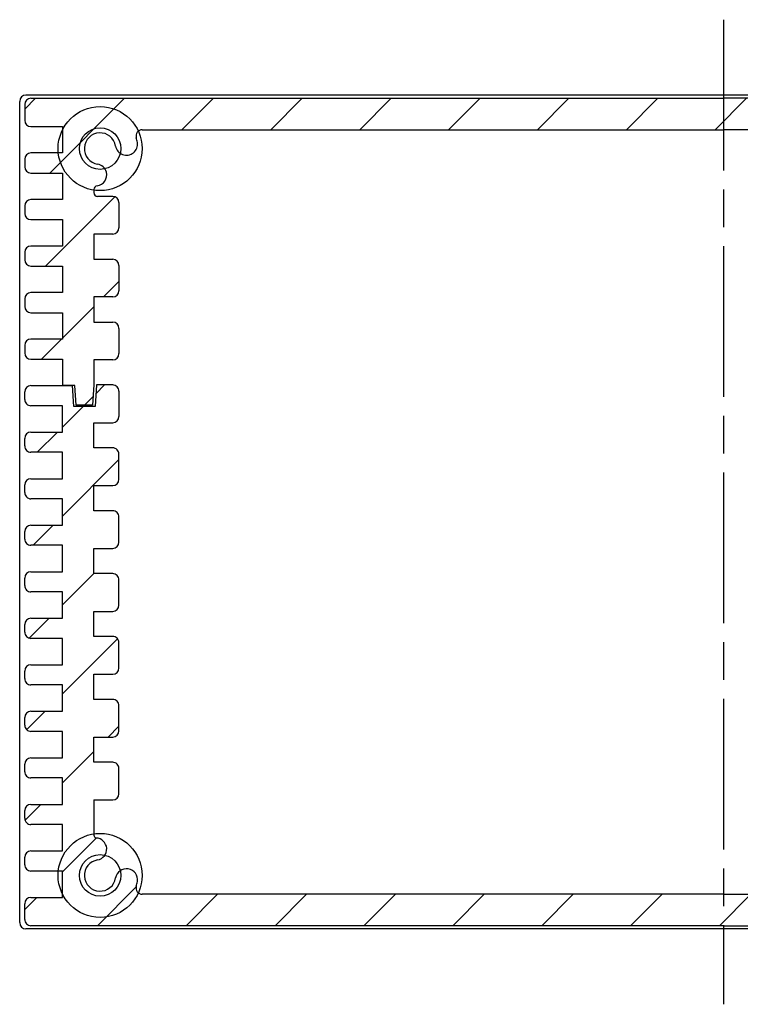
# Model space of a CAD drawing. Units: millimetres. Extents: x 0 to 2438, y 0 to 560.
# Drawn here: x 1130 to 1187, y 92 to 170 of the extents above; entities that cross this region are included whole.
import ezdxf

# ---------------------------------------------------------------- set-up
doc = ezdxf.new("R2010")
doc.units = ezdxf.units.MM
doc.linetypes.add('AM_ISO08W050', pattern=[18, 12, -1.5, 3, -1.5])
for name, color, linetype, lineweight in [('AM_7', 4, 'AM_ISO08W050', 25), ('AM_8', 1, 'Continuous', 25), ('上ｶﾊﾞｰ', 7, 'Continuous', 25), ('下ｶﾊﾞｰ', 2, 'Continuous', 25), ('ﾊﾟﾈﾙ', 5, 'Continuous', 25)]:
    doc.layers.add(name, color=color, linetype=linetype, lineweight=lineweight)
pattern_1 = [(45, (16.36154277919468, 74.94123455754641), (-3.535533905932737, 3.535533905932737), [])]

msp = doc.modelspace()

# ---------------------------------------------------------------- hatches: boundary and pattern name
at = {"layer": 'AM_8'}
h = msp.add_hatch(dxfattribs=at)
h.set_pattern_fill('_U', color=256, scale=5, angle=45, style=0, pattern_type=0)
h.set_pattern_definition(pattern_1)
edge = h.paths.add_edge_path()
edge.add_line((1132.983737648349, 159.7756202710834), (1130.483737648349, 159.7756202710834))
edge.add_arc((1130.483737648349, 159.2756202710834), 0.5, 90, 180)
edge.add_line((1129.983737648349, 159.2756202710834), (1129.983737648349, 158.6756202710834))
edge.add_arc((1130.483737648349, 158.6756202710834), 0.5, 180, 270)
edge.add_line((1130.483737648349, 158.1756202710834), (1132.983737648349, 158.1756202710834))
edge.add_line((1132.983737648349, 158.1756202710834), (1132.983737648349, 156.0756202710834))
edge.add_line((1132.983737648349, 156.0756202710834), (1130.483737648349, 156.0756202710834))
edge.add_arc((1130.483737648349, 155.5756202710834), 0.5, 90, 180)
edge.add_line((1129.983737648349, 155.5756202710834), (1129.983737648349, 154.9756202710833))
edge.add_arc((1130.483737648349, 154.9756202710833), 0.5, 180, 270)
edge.add_line((1130.483737648349, 154.4756202710833), (1132.983737648349, 154.4756202710833))
edge.add_line((1132.983737648349, 154.4756202710833), (1132.983737648349, 152.3756202710834))
edge.add_line((1132.983737648349, 152.3756202710834), (1130.48373764835, 152.3756202710834))
edge.add_arc((1130.483737648349, 151.8756202710834), 0.5, 89.99999999994789, 180)
edge.add_line((1129.983737648349, 151.8756202710834), (1129.983737648349, 151.2756202710834))
edge.add_arc((1130.483737648349, 151.2756202710832), 0.4999999999997727, 179.9999999999739, 269.9999999999739)
edge.add_line((1130.483737648349, 150.7756202710834), (1132.983737648349, 150.7756202710834))
edge.add_line((1132.983737648349, 150.7756202710834), (1132.983737648349, 148.6756202710834))
edge.add_line((1132.983737648349, 148.6756202710834), (1130.48373764835, 148.6756202710835))
edge.add_arc((1130.48373764835, 148.1756202710835), 0.5, 90, 180)
edge.add_line((1129.983737648349, 148.1756202710835), (1129.983737648349, 147.5756202710835))
edge.add_arc((1130.48373764835, 147.5756202710835), 0.5, 180, 270)
edge.add_line((1130.48373764835, 147.0756202710835), (1132.983737648349, 147.0756202710834))
edge.add_line((1132.983737648349, 147.0756202710834), (1132.983737648349, 144.9756202710835))
edge.add_line((1132.983737648349, 144.9756202710835), (1130.48373764835, 144.9756202710835))
edge.add_arc((1130.48373764835, 144.4756202710834), 0.5, 90, 180)
edge.add_line((1129.983737648349, 144.4756202710834), (1129.983737648349, 143.8756202710834))
edge.add_arc((1130.48373764835, 143.8756202710834), 0.5, 180, 270)
edge.add_line((1130.48373764835, 143.3756202710834), (1132.983737648349, 143.3756202710834))
edge.add_line((1132.983737648349, 143.3756202710834), (1132.983737648349, 141.2756202710834))
edge.add_line((1132.983737648349, 141.2756202710834), (1133.98373764835, 141.2756202710834))
edge.add_line((1133.98373764835, 141.2756202710834), (1134.083737648349, 139.7256202710835))
edge.add_line((1134.083737648349, 139.7256202710835), (1135.383737648349, 139.7256202710835))
edge.add_line((1135.383737648349, 139.7256202710835), (1135.483737648349, 141.3256202710833))
edge.add_line((1135.483737648349, 141.3256202710833), (1135.483737648349, 143.3256202710833))
edge.add_line((1135.483737648349, 143.3256202710833), (1136.98373764835, 143.3256202710833))
edge.add_arc((1136.98373764835, 143.8256202710834), 0.5, 270, 360)
edge.add_line((1137.483737648349, 143.8256202710834), (1137.483737648349, 145.8256202710834))
edge.add_arc((1136.98373764835, 145.8256202710834), 0.5, 0, 90)
edge.add_line((1136.98373764835, 146.3256202710834), (1135.483737648349, 146.3256202710834))
edge.add_line((1135.483737648349, 146.3256202710834), (1135.483737648349, 148.3256202710833))
edge.add_line((1135.483737648349, 148.3256202710833), (1136.98373764835, 148.3256202710833))
edge.add_arc((1136.98373764835, 148.8256202710834), 0.5, 270, 360)
edge.add_line((1137.483737648349, 148.8256202710834), (1137.483737648349, 150.8256202710834))
edge.add_arc((1136.98373764835, 150.8256202710834), 0.5, 0, 90)
edge.add_line((1136.98373764835, 151.3256202710834), (1135.483737648349, 151.3256202710834))
edge.add_line((1135.483737648349, 151.3256202710834), (1135.483737648349, 153.3256202710834))
edge.add_line((1135.483737648349, 153.3256202710834), (1136.983737648349, 153.3256202710834))
edge.add_arc((1136.983737648349, 153.8256202710833), 0.5, 270, 360)
edge.add_line((1137.483737648349, 153.8256202710833), (1137.483737648349, 155.8256202710833))
edge.add_arc((1136.983737648349, 155.8256202710833), 0.5, 0, 90)
edge.add_line((1136.983737648349, 156.3256202710834), (1135.783737648349, 156.3256202710834))
edge.add_arc((1135.783737648349, 156.6256202710834), 0.3000000000000114, 179.9999999999892, 270, ccw=False)
edge.add_line((1135.483737648349, 156.6256202710834), (1135.483737648349, 156.8645276938956))
edge.add_arc((1135.783737648349, 156.8645276938955), 0.3000000000001819, 97.34339327853718, 179.9999999999783, ccw=False)
edge.add_arc((1135.632915017467, 158.0348492454421), 0.8800000000001587, 277.3433932785716, 374.6423443367133)
edge.add_arc((1135.635758486818, 158.0242372733557), 0.8799999999997565, 15.35765566269053, 80.59741352745687)
edge.add_arc((1135.983737648349, 160.1256202710835), 1.249999999999903, 9.402586472544499, 260.5974135274621, ccw=False)
edge.add_arc((1138.080557570458, 160.4705391894982), 0.8750012308359725, 189.2537054833789, 369.2537054893899)
edge.add_arc((1135.983737648349, 160.1256202710828), 2.999999999999916, 9.315739172942413, 16.60154959903664)
edge.add_arc((1139.337839614599, 161.1256202710834), 0.5000000000001285, 90, 196.6015495989848, ccw=False)
edge.add_line((1139.337839614599, 161.6256202710834), (1231.8296356821, 161.6256202710834))
edge.add_arc((1231.829635682099, 161.1256202710834), 0.5, -16.601549599015982, 89.99999999997402, ccw=False)
edge.add_arc((1235.18373764835, 160.1256202710847), 2.999999999999963, 163.3984504010061, 170.6842608288496)
edge.add_arc((1233.08691772624, 160.4705391894982), 0.8750012308361922, 170.7462945166253, 350.7462945207101)
edge.add_arc((1235.183737648349, 160.1256202710834), 1.249999999999985, -80.59741352745198, 170.5974135245887, ccw=False)
edge.add_arc((1235.53171680988, 158.0242372733555), 0.8799999999998973, 99.4025864725129, 164.642344337297)
edge.add_arc((1235.534560279231, 158.0348492454424), 0.8800000000001785, 165.3576556633055, 262.6566067214428)
edge.add_arc((1235.383737648349, 156.8645276938958), 0.3000000000001041, -3.529976311256178e-11, 82.65660672146248, ccw=False)
edge.add_line((1235.683737648349, 156.8645276938956), (1235.683737648349, 156.6256202710834))
edge.add_arc((1235.383737648349, 156.6256202710835), 0.3000000000001819, 270, 359.99999999998374, ccw=False)
edge.add_line((1235.383737648349, 156.3256202710834), (1234.183737648349, 156.3256202710834))
edge.add_arc((1234.183737648349, 155.8256202710833), 0.5, 90, 180)
edge.add_line((1233.683737648349, 155.8256202710833), (1233.683737648349, 153.8256202710833))
edge.add_arc((1234.183737648349, 153.8256202710833), 0.5, 180, 270)
edge.add_line((1234.183737648349, 153.3256202710834), (1235.683737648349, 153.3256202710834))
edge.add_line((1235.683737648349, 153.3256202710834), (1235.683737648349, 151.3256202710834))
edge.add_line((1235.683737648349, 151.3256202710834), (1234.183737648349, 151.3256202710834))
edge.add_arc((1234.183737648349, 150.8256202710834), 0.5, 90, 180)
edge.add_line((1233.683737648349, 150.8256202710834), (1233.683737648349, 148.8256202710834))
edge.add_arc((1234.183737648349, 148.8256202710834), 0.5, 180, 270)
edge.add_line((1234.183737648349, 148.3256202710833), (1235.683737648349, 148.3256202710833))
edge.add_line((1235.683737648349, 148.3256202710833), (1235.683737648349, 146.3256202710834))
edge.add_line((1235.683737648349, 146.3256202710834), (1234.183737648349, 146.3256202710834))
edge.add_arc((1234.183737648349, 145.8256202710834), 0.5, 90, 180)
edge.add_line((1233.683737648349, 145.8256202710834), (1233.683737648349, 143.8256202710834))
edge.add_arc((1234.183737648349, 143.8256202710834), 0.5, 180, 270)
edge.add_line((1234.183737648349, 143.3256202710833), (1235.683737648349, 143.3256202710833))
edge.add_line((1235.683737648349, 143.3256202710833), (1235.683737648349, 141.3256202710833))
edge.add_line((1235.683737648349, 141.3256202710833), (1235.783737648349, 139.7256202710835))
edge.add_line((1235.783737648349, 139.7256202710835), (1237.083737648349, 139.7256202710835))
edge.add_line((1237.083737648349, 139.7256202710835), (1237.183737648349, 141.2756202710834))
edge.add_line((1237.183737648349, 141.2756202710834), (1238.183737648349, 141.2756202710834))
edge.add_line((1238.183737648349, 141.2756202710834), (1238.183737648349, 143.3756202710834))
edge.add_line((1238.183737648349, 143.3756202710834), (1240.683737648349, 143.3756202710834))
edge.add_arc((1240.683737648349, 143.8756202710834), 0.5, 270, 360)
edge.add_line((1241.183737648349, 143.8756202710834), (1241.183737648349, 144.4756202710834))
edge.add_arc((1240.683737648349, 144.4756202710834), 0.5, 0, 90)
edge.add_line((1240.683737648349, 144.9756202710835), (1238.183737648349, 144.9756202710835))
edge.add_line((1238.183737648349, 144.9756202710835), (1238.183737648349, 147.0756202710834))
edge.add_line((1238.183737648349, 147.0756202710834), (1240.683737648349, 147.0756202710835))
edge.add_arc((1240.683737648349, 147.5756202710835), 0.5, 270, 360)
edge.add_line((1241.183737648349, 147.5756202710835), (1241.183737648349, 148.1756202710835))
edge.add_arc((1240.683737648349, 148.1756202710835), 0.5, 0, 90)
edge.add_line((1240.683737648349, 148.6756202710835), (1238.183737648349, 148.6756202710834))
edge.add_line((1238.183737648349, 148.6756202710834), (1238.183737648349, 150.7756202710834))
edge.add_line((1238.183737648349, 150.7756202710834), (1240.683737648349, 150.7756202710834))
edge.add_arc((1240.683737648349, 151.2756202710834), 0.5, 269.9999999999479, 360)
edge.add_line((1241.183737648349, 151.2756202710834), (1241.183737648349, 151.8756202710834))
edge.add_arc((1240.683737648349, 151.8756202710837), 0.4999999999997727, 359.999999999974, 449.9999999999739)
edge.add_line((1240.683737648349, 152.3756202710834), (1238.183737648349, 152.3756202710834))
edge.add_line((1238.183737648349, 152.3756202710834), (1238.183737648349, 154.4756202710833))
edge.add_line((1238.183737648349, 154.4756202710833), (1240.683737648349, 154.4756202710833))
edge.add_arc((1240.683737648349, 154.9756202710833), 0.5, 270, 360)
edge.add_line((1241.183737648349, 154.9756202710833), (1241.183737648349, 155.5756202710834))
edge.add_arc((1240.683737648349, 155.5756202710834), 0.5, 0, 90)
edge.add_line((1240.683737648349, 156.0756202710834), (1238.183737648349, 156.0756202710834))
edge.add_line((1238.183737648349, 156.0756202710834), (1238.183737648349, 158.1756202710834))
edge.add_line((1238.183737648349, 158.1756202710834), (1240.683737648349, 158.1756202710834))
edge.add_arc((1240.683737648349, 158.6756202710834), 0.5, 270, 360)
edge.add_line((1241.183737648349, 158.6756202710834), (1241.183737648349, 159.2756202710834))
edge.add_arc((1240.683737648349, 159.2756202710834), 0.5, 0, 90)
edge.add_line((1240.683737648349, 159.7756202710834), (1238.183737648349, 159.7756202710834))
edge.add_line((1238.183737648349, 159.7756202710834), (1238.183737648349, 161.8756202710833))
edge.add_line((1238.183737648349, 161.8756202710833), (1240.683737648349, 161.8756202710834))
edge.add_arc((1240.683737648349, 162.3756202710834), 0.5, 270, 360)
edge.add_line((1241.183737648349, 162.3756202710834), (1241.183737648349, 163.6256202710834))
edge.add_arc((1240.683737648349, 163.6256202710834), 0.5, 0, 90)
edge.add_line((1240.683737648349, 164.1256202710834), (1130.483737648349, 164.1256202710833))
edge.add_arc((1130.483737648349, 163.6256202710834), 0.4999999999999432, 90, 179.9999999999935)
edge.add_line((1129.983737648349, 163.6256202710834), (1129.983737648349, 162.3756202710834))
edge.add_arc((1130.483737648349, 162.3756202710834), 0.5, 180, 270)
edge.add_line((1130.483737648349, 161.8756202710834), (1132.983737648349, 161.8756202710833))
edge.add_line((1132.983737648349, 161.8756202710833), (1132.983737648349, 159.7756202710834))
h = msp.add_hatch(dxfattribs=at)
h.set_pattern_fill('_U', color=256, scale=5, angle=45, style=0, pattern_type=0)
h.set_pattern_definition(pattern_1)
edge = h.paths.add_edge_path()
edge.add_arc((1138.080711632259, 101.9816360987625), 0.8749999999997528, 350.684260828829, 530.684260828819)
edge.add_arc((1135.983737648349, 102.3256202710838), 1.250000000000182, 99.52525763842277, 350.6842608288263, ccw=False)
edge.add_arc((1135.632087605602, 104.4213223604648), 0.8749999999999545, 279.525257638412, 448.4224544121778)
edge.add_arc((1135.73373764835, 105.5336548312574), 0.2499999999999943, 180.0000000000025, 251.9259696952081, ccw=False)
edge.add_line((1135.483737648349, 105.5336548312573), (1135.48373764835, 108.3256202710839))
edge.add_line((1135.48373764835, 108.3256202710839), (1136.98373764835, 108.3256202710839))
edge.add_arc((1136.98373764835, 108.8256202710839), 0.5, 270, 359.9999999999992)
edge.add_line((1137.48373764835, 108.8256202710839), (1137.48373764835, 110.8256202710839))
edge.add_arc((1136.98373764835, 110.8256202710834), 0.5000000000002274, 5.21102e-11, 90.00000000002605)
edge.add_line((1136.98373764835, 111.3256202710836), (1135.48373764835, 111.3256202710836))
edge.add_line((1135.48373764835, 111.3256202710836), (1135.48373764835, 113.3256202710843))
edge.add_line((1135.48373764835, 113.3256202710843), (1136.98373764835, 113.3256202710843))
edge.add_arc((1136.98373764835, 113.8256202710843), 0.5, 270, 359.9999999999992)
edge.add_line((1137.48373764835, 113.8256202710843), (1137.48373764835, 115.8256202710843))
edge.add_arc((1136.98373764835, 115.8256202710842), 0.5000000000002274, 1.30276e-11, 90)
edge.add_line((1136.98373764835, 116.3256202710843), (1135.483737648349, 116.3256202710843))
edge.add_line((1135.483737648349, 116.3256202710843), (1135.483737648349, 118.3256202710842))
edge.add_line((1135.483737648349, 118.3256202710842), (1136.98373764835, 118.3256202710842))
edge.add_arc((1136.98373764835, 118.8256202710842), 0.5, 270, 359.9999999999992)
edge.add_line((1137.48373764835, 118.8256202710842), (1137.48373764835, 120.8256202710842))
edge.add_arc((1136.98373764835, 120.8256202710839), 0.5000000000002274, 3.90827e-11, 90.00000000002605)
edge.add_line((1136.98373764835, 121.3256202710841), (1135.483737648349, 121.3256202710841))
edge.add_line((1135.483737648349, 121.3256202710841), (1135.483737648349, 123.3256202710841))
edge.add_line((1135.483737648349, 123.3256202710841), (1136.98373764835, 123.3256202710841))
edge.add_arc((1136.98373764835, 123.8256202710841), 0.5, 270.0000000000521, 359.9999999999992)
edge.add_line((1137.483737648349, 123.8256202710841), (1137.48373764835, 125.8256202710841))
edge.add_arc((1136.98373764835, 125.8256202710837), 0.5000000000002274, 3.90827e-11, 90.00000000002605)
edge.add_line((1136.98373764835, 126.325620271084), (1135.48373764835, 126.325620271084))
edge.add_line((1135.48373764835, 126.325620271084), (1135.48373764835, 128.325620271084))
edge.add_line((1135.48373764835, 128.325620271084), (1136.98373764835, 128.325620271084))
edge.add_arc((1136.98373764835, 128.825620271084), 0.5, 270, 359.9999999999992)
edge.add_line((1137.48373764835, 128.825620271084), (1137.48373764835, 130.825620271084))
edge.add_arc((1136.98373764835, 130.8256202710837), 0.5000000000002274, 2.60551e-11, 90)
edge.add_line((1136.98373764835, 131.3256202710839), (1135.483737648349, 131.3256202710839))
edge.add_line((1135.483737648349, 131.3256202710839), (1135.483737648349, 133.3256202710839))
edge.add_line((1135.483737648349, 133.3256202710839), (1136.98373764835, 133.3256202710839))
edge.add_arc((1136.98373764835, 133.8256202710839), 0.5, 270, 359.9999999999992)
edge.add_line((1137.48373764835, 133.8256202710839), (1137.48373764835, 135.8256202710839))
edge.add_arc((1136.98373764835, 135.8256202710835), 0.5000000000002274, 3.90827e-11, 90)
edge.add_line((1136.98373764835, 136.3256202710836), (1135.483737648349, 136.3256202710836))
edge.add_line((1135.483737648349, 136.3256202710836), (1135.483737648349, 138.3256202710836))
edge.add_line((1135.483737648349, 138.3256202710836), (1136.98373764835, 138.3256202710836))
edge.add_arc((1136.98373764835, 138.8256202710836), 0.5, 270, 359.9999999999992)
edge.add_line((1137.48373764835, 138.8256202710836), (1137.483737648349, 140.8256202710837))
edge.add_arc((1136.983737648349, 140.8256202710837), 0.5, 0, 90)
edge.add_line((1136.983737648349, 141.3256202710836), (1135.683737648349, 141.3256202710837))
edge.add_line((1135.683737648349, 141.3256202710837), (1135.583737648349, 139.6256202710837))
edge.add_line((1135.583737648349, 139.6256202710837), (1133.883737648349, 139.6256202710837))
edge.add_line((1133.883737648349, 139.6256202710837), (1133.783737648349, 141.2756202710837))
edge.add_line((1133.783737648349, 141.2756202710837), (1130.483737648349, 141.2756202710837))
edge.add_arc((1130.48373764835, 140.7756202710836), 0.5000000000001137, 90.00000000002605, 180.000000000013)
edge.add_line((1129.983737648349, 140.7756202710835), (1129.983737648349, 140.1756202710836))
edge.add_arc((1130.483737648349, 140.1756202710836), 0.5, 180, 270)
edge.add_line((1130.483737648349, 139.6756202710836), (1132.983737648349, 139.6756202710836))
edge.add_line((1132.983737648349, 139.6756202710836), (1132.983737648349, 137.5756202710837))
edge.add_line((1132.983737648349, 137.5756202710837), (1130.48373764835, 137.5756202710837))
edge.add_arc((1130.48373764835, 137.0756202710837), 0.5, 90, 179.9999999999992)
edge.add_line((1129.983737648349, 137.0756202710837), (1129.983737648349, 136.4756202710835))
edge.add_arc((1130.48373764835, 136.4756202710835), 0.5, 180, 270)
edge.add_line((1130.48373764835, 135.9756202710835), (1132.983737648349, 135.9756202710836))
edge.add_line((1132.983737648349, 135.9756202710836), (1132.983737648349, 133.8756202710837))
edge.add_line((1132.983737648349, 133.8756202710837), (1130.48373764835, 133.8756202710836))
edge.add_arc((1130.48373764835, 133.3756202710836), 0.5, 90, 179.9999999999992)
edge.add_line((1129.983737648349, 133.3756202710836), (1129.983737648349, 132.7756202710837))
edge.add_arc((1130.48373764835, 132.7756202710837), 0.5, 180, 270)
edge.add_line((1130.48373764835, 132.2756202710837), (1132.983737648349, 132.2756202710837))
edge.add_line((1132.983737648349, 132.2756202710837), (1132.983737648349, 130.1756202710838))
edge.add_line((1132.983737648349, 130.1756202710838), (1130.48373764835, 130.1756202710838))
edge.add_arc((1130.48373764835, 129.6756202710838), 0.5, 90, 179.9999999999992)
edge.add_line((1129.983737648349, 129.6756202710838), (1129.983737648349, 129.0756202710838))
edge.add_arc((1130.48373764835, 129.0756202710838), 0.5, 180, 270)
edge.add_line((1130.48373764835, 128.5756202710838), (1132.983737648349, 128.5756202710839))
edge.add_line((1132.983737648349, 128.5756202710839), (1132.983737648349, 126.475620271084))
edge.add_line((1132.983737648349, 126.475620271084), (1130.48373764835, 126.475620271084))
edge.add_arc((1130.48373764835, 125.975620271084), 0.5, 90, 179.9999999999992)
edge.add_line((1129.983737648349, 125.975620271084), (1129.983737648349, 125.3756202710839))
edge.add_arc((1130.48373764835, 125.3756202710839), 0.5, 180, 270)
edge.add_line((1130.48373764835, 124.8756202710838), (1132.983737648349, 124.8756202710838))
edge.add_line((1132.983737648349, 124.8756202710838), (1132.983737648349, 122.7756202710839))
edge.add_line((1132.983737648349, 122.7756202710839), (1130.48373764835, 122.7756202710839))
edge.add_arc((1130.48373764835, 122.2756202710839), 0.5, 90, 179.9999999999992)
edge.add_line((1129.983737648349, 122.2756202710839), (1129.983737648349, 121.675620271084))
edge.add_arc((1130.48373764835, 121.675620271084), 0.5, 180, 270)
edge.add_line((1130.48373764835, 121.175620271084), (1132.983737648349, 121.175620271084))
edge.add_line((1132.983737648349, 121.175620271084), (1132.983737648349, 119.0756202710841))
edge.add_line((1132.983737648349, 119.0756202710841), (1130.48373764835, 119.0756202710841))
edge.add_arc((1130.48373764835, 118.5756202710841), 0.5, 90, 179.9999999999992)
edge.add_line((1129.983737648349, 118.5756202710841), (1129.983737648349, 117.975620271084))
edge.add_arc((1130.48373764835, 117.975620271084), 0.5, 180, 270)
edge.add_line((1130.48373764835, 117.475620271084), (1132.983737648349, 117.4756202710842))
edge.add_line((1132.983737648349, 117.4756202710842), (1132.983737648349, 115.3756202710842))
edge.add_line((1132.983737648349, 115.3756202710842), (1130.483737648349, 115.3756202710842))
edge.add_arc((1130.483737648349, 114.8756202710842), 0.5, 90, 179.9999999999992)
edge.add_line((1129.983737648349, 114.8756202710842), (1129.983737648349, 114.2756202710842))
edge.add_arc((1130.483737648349, 114.2756202710842), 0.5, 180, 270)
edge.add_line((1130.483737648349, 113.7756202710842), (1132.983737648349, 113.7756202710842))
edge.add_line((1132.983737648349, 113.7756202710842), (1132.983737648349, 111.6756202710843))
edge.add_line((1132.983737648349, 111.6756202710843), (1130.483737648349, 111.6756202710843))
edge.add_arc((1130.483737648349, 111.1756202710843), 0.5, 90, 179.9999999999992)
edge.add_line((1129.983737648349, 111.1756202710843), (1129.983737648349, 110.5756202710844))
edge.add_arc((1130.483737648349, 110.5756202710844), 0.5, 180, 270)
edge.add_line((1130.483737648349, 110.0756202710843), (1132.983737648349, 110.0756202710843))
edge.add_line((1132.983737648349, 110.0756202710843), (1132.983737648349, 107.9756202710844))
edge.add_line((1132.983737648349, 107.9756202710844), (1130.483737648349, 107.9756202710844))
edge.add_arc((1130.483737648349, 107.4756202710844), 0.5, 90, 179.9999999999992)
edge.add_line((1129.983737648349, 107.4756202710844), (1129.983737648349, 106.8756202710843))
edge.add_arc((1130.483737648349, 106.8756202710843), 0.5, 180, 270)
edge.add_line((1130.483737648349, 106.3756202710843), (1132.983737648349, 106.3756202710844))
edge.add_line((1132.983737648349, 106.3756202710844), (1132.983737648349, 104.2756202710844))
edge.add_line((1132.983737648349, 104.2756202710844), (1130.483737648349, 104.2756202710844))
edge.add_arc((1130.483737648349, 103.7756202710844), 0.5, 90, 179.9999999999996)
edge.add_line((1129.983737648349, 103.7756202710844), (1129.983737648349, 103.1756202710845))
edge.add_arc((1130.483737648349, 103.1756202710845), 0.5, 180, 270)
edge.add_line((1130.483737648349, 102.6756202710845), (1132.983737648349, 102.6756202710845))
edge.add_line((1132.983737648349, 102.6756202710845), (1132.983737648349, 100.5756202710846))
edge.add_line((1132.983737648349, 100.5756202710846), (1130.48373764835, 100.5756202710839))
edge.add_arc((1130.48373764835, 100.0756202710839), 0.5, 90, 179.9999999999996)
edge.add_line((1129.983737648349, 100.0756202710839), (1129.983737648349, 98.8256202710837))
edge.add_arc((1130.483737648349, 98.8256202710837), 0.5, 180, 270)
edge.add_line((1130.483737648349, 98.3256202710837), (1185.583737648349, 98.32562027108304))
edge.add_line((1185.583737648349, 98.32562027108304), (1240.683737648349, 98.32562027108304))
edge.add_arc((1240.683737648349, 98.8256202710832), 0.5000000000001706, 270.000000000026, 360.0000000000195)
edge.add_line((1241.183737648349, 98.82562027108338), (1241.183737648349, 100.0756202710834))
edge.add_arc((1240.683737648349, 100.0756202710836), 0.5, 359.999999999974, 450)
edge.add_line((1240.683737648349, 100.5756202710836), (1238.183737648349, 100.5756202710836))
edge.add_line((1238.183737648349, 100.5756202710836), (1238.183737648349, 102.6756202710842))
edge.add_line((1238.183737648349, 102.6756202710842), (1240.683737648349, 102.6756202710842))
edge.add_arc((1240.683737648349, 103.1756202710842), 0.5, 270, 360)
edge.add_line((1241.183737648349, 103.1756202710842), (1241.183737648349, 103.7756202710841))
edge.add_arc((1240.683737648349, 103.7756202710841), 0.5, 0, 90)
edge.add_line((1240.683737648349, 104.2756202710841), (1238.183737648349, 104.2756202710841))
edge.add_line((1238.183737648349, 104.2756202710841), (1238.183737648349, 106.3756202710841))
edge.add_line((1238.183737648349, 106.3756202710841), (1240.683737648349, 106.375620271084))
edge.add_arc((1240.683737648349, 106.875620271084), 0.5, 270, 360)
edge.add_line((1241.183737648349, 106.875620271084), (1241.183737648349, 107.4756202710841))
edge.add_arc((1240.683737648349, 107.4756202710841), 0.5, 0, 90)
edge.add_line((1240.683737648349, 107.9756202710841), (1238.183737648349, 107.9756202710841))
edge.add_line((1238.183737648349, 107.9756202710841), (1238.183737648349, 110.075620271084))
edge.add_line((1238.183737648349, 110.075620271084), (1240.683737648349, 110.075620271084))
edge.add_arc((1240.683737648349, 110.575620271084), 0.5, 270, 360)
edge.add_line((1241.183737648349, 110.575620271084), (1241.183737648349, 111.1756202710839))
edge.add_arc((1240.683737648349, 111.1756202710839), 0.5, 0, 90)
edge.add_line((1240.683737648349, 111.6756202710839), (1238.183737648349, 111.6756202710839))
edge.add_line((1238.183737648349, 111.6756202710839), (1238.183737648349, 113.7756202710838))
edge.add_line((1238.183737648349, 113.7756202710838), (1240.683737648349, 113.7756202710838))
edge.add_arc((1240.683737648349, 114.2756202710839), 0.5, 270, 360)
edge.add_line((1241.183737648349, 114.2756202710839), (1241.183737648349, 114.8756202710839))
edge.add_arc((1240.683737648349, 114.8756202710839), 0.5, 0, 90)
edge.add_line((1240.683737648349, 115.3756202710839), (1238.183737648349, 115.3756202710839))
edge.add_line((1238.183737648349, 115.3756202710839), (1238.183737648349, 117.4756202710839))
edge.add_line((1238.183737648349, 117.4756202710839), (1240.683737648349, 117.4756202710837))
edge.add_arc((1240.683737648349, 117.9756202710837), 0.5, 270, 360)
edge.add_line((1241.183737648349, 117.9756202710837), (1241.183737648349, 118.5756202710838))
edge.add_arc((1240.683737648349, 118.5756202710838), 0.5, 0, 90)
edge.add_line((1240.683737648349, 119.0756202710838), (1238.183737648349, 119.0756202710838))
edge.add_line((1238.183737648349, 119.0756202710838), (1238.183737648349, 121.1756202710837))
edge.add_line((1238.183737648349, 121.1756202710837), (1240.683737648349, 121.1756202710837))
edge.add_arc((1240.683737648349, 121.6756202710837), 0.5, 270, 360)
edge.add_line((1241.183737648349, 121.6756202710837), (1241.183737648349, 122.2756202710836))
edge.add_arc((1240.683737648349, 122.2756202710836), 0.5, 0, 90)
edge.add_line((1240.683737648349, 122.7756202710836), (1238.183737648349, 122.7756202710836))
edge.add_line((1238.183737648349, 122.7756202710836), (1238.183737648349, 124.8756202710835))
edge.add_line((1238.183737648349, 124.8756202710835), (1240.683737648349, 124.8756202710835))
edge.add_arc((1240.683737648349, 125.3756202710835), 0.5, 270, 360)
edge.add_line((1241.183737648349, 125.3756202710835), (1241.183737648349, 125.9756202710837))
edge.add_arc((1240.683737648349, 125.9756202710837), 0.5, 0, 90)
edge.add_line((1240.683737648349, 126.4756202710837), (1238.183737648349, 126.4756202710837))
edge.add_line((1238.183737648349, 126.4756202710837), (1238.183737648349, 128.5756202710836))
edge.add_line((1238.183737648349, 128.5756202710836), (1240.683737648349, 128.5756202710835))
edge.add_arc((1240.683737648349, 129.0756202710835), 0.5, 270, 360)
edge.add_line((1241.183737648349, 129.0756202710835), (1241.183737648349, 129.6756202710835))
edge.add_arc((1240.683737648349, 129.6756202710835), 0.5, 0, 90)
edge.add_line((1240.683737648349, 130.1756202710835), (1238.183737648349, 130.1756202710835))
edge.add_line((1238.183737648349, 130.1756202710835), (1238.183737648349, 132.2756202710834))
edge.add_line((1238.183737648349, 132.2756202710834), (1240.683737648349, 132.2756202710834))
edge.add_arc((1240.683737648349, 132.7756202710834), 0.5, 270, 360)
edge.add_line((1241.183737648349, 132.7756202710834), (1241.183737648349, 133.3756202710833))
edge.add_arc((1240.683737648349, 133.3756202710833), 0.5, 0, 90)
edge.add_line((1240.683737648349, 133.8756202710833), (1238.183737648349, 133.8756202710834))
edge.add_line((1238.183737648349, 133.8756202710834), (1238.183737648349, 135.9756202710833))
edge.add_line((1238.183737648349, 135.9756202710833), (1240.683737648349, 135.9756202710832))
edge.add_arc((1240.683737648349, 136.4756202710832), 0.5, 270, 360)
edge.add_line((1241.183737648349, 136.4756202710832), (1241.183737648349, 137.0756202710833))
edge.add_arc((1240.683737648349, 137.0756202710833), 0.5, 0, 90)
edge.add_line((1240.683737648349, 137.5756202710834), (1238.183737648349, 137.5756202710834))
edge.add_line((1238.183737648349, 137.5756202710834), (1238.183737648349, 139.6756202710833))
edge.add_line((1238.183737648349, 139.6756202710833), (1240.683737648349, 139.6756202710833))
edge.add_arc((1240.683737648349, 140.1756202710833), 0.5, 270, 360)
edge.add_line((1241.183737648349, 140.1756202710833), (1241.183737648349, 140.7756202710832))
edge.add_arc((1240.683737648349, 140.7756202710832), 0.5, 0, 90)
edge.add_line((1240.683737648349, 141.2756202710832), (1237.383737648349, 141.2756202710834))
edge.add_line((1237.383737648349, 141.2756202710834), (1237.283737648349, 139.6256202710834))
edge.add_line((1237.283737648349, 139.6256202710834), (1235.583737648349, 139.6256202710834))
edge.add_line((1235.583737648349, 139.6256202710834), (1235.483737648349, 141.3256202710835))
edge.add_line((1235.483737648349, 141.3256202710835), (1234.183737648349, 141.3256202710833))
edge.add_arc((1234.183737648349, 140.8256202710834), 0.5, 90, 180)
edge.add_line((1233.683737648349, 140.8256202710834), (1233.683737648349, 138.8256202710834))
edge.add_arc((1234.183737648349, 138.8256202710831), 0.4999999999997727, 179.9999999999739, 269.9999999999739)
edge.add_line((1234.183737648348, 138.3256202710834), (1235.683737648348, 138.3256202710834))
edge.add_line((1235.683737648348, 138.3256202710834), (1235.683737648349, 136.3256202710834))
edge.add_line((1235.683737648349, 136.3256202710834), (1234.183737648349, 136.3256202710834))
edge.add_arc((1234.183737648349, 135.8256202710834), 0.5, 90, 180)
edge.add_line((1233.683737648349, 135.8256202710834), (1233.683737648348, 133.8256202710836))
edge.add_arc((1234.183737648348, 133.8256202710836), 0.5, 180, 270)
edge.add_line((1234.183737648348, 133.3256202710836), (1235.683737648348, 133.3256202710836))
edge.add_line((1235.683737648348, 133.3256202710836), (1235.683737648349, 131.3256202710836))
edge.add_line((1235.683737648349, 131.3256202710836), (1234.183737648349, 131.3256202710836))
edge.add_arc((1234.183737648349, 130.8256202710836), 0.5, 90, 180)
edge.add_line((1233.683737648349, 130.8256202710836), (1233.683737648348, 128.8256202710837))
edge.add_arc((1234.183737648348, 128.8256202710837), 0.5, 180, 270)
edge.add_line((1234.183737648348, 128.3256202710837), (1235.683737648348, 128.3256202710837))
edge.add_line((1235.683737648348, 128.3256202710837), (1235.683737648348, 126.3256202710837))
edge.add_line((1235.683737648348, 126.3256202710837), (1234.183737648348, 126.3256202710837))
edge.add_arc((1234.183737648349, 125.8256202710837), 0.5, 90.00000000005213, 180)
edge.add_line((1233.683737648349, 125.8256202710837), (1233.683737648348, 123.8256202710838))
edge.add_arc((1234.183737648348, 123.8256202710838), 0.5, 180, 270)
edge.add_line((1234.183737648348, 123.3256202710838), (1235.683737648348, 123.3256202710838))
edge.add_line((1235.683737648348, 123.3256202710838), (1235.683737648348, 121.3256202710838))
edge.add_line((1235.683737648348, 121.3256202710838), (1234.183737648348, 121.3256202710838))
edge.add_arc((1234.183737648348, 120.8256202710838), 0.5, 90, 180)
edge.add_line((1233.683737648348, 120.8256202710838), (1233.683737648348, 118.8256202710839))
edge.add_arc((1234.183737648348, 118.8256202710839), 0.5, 180, 270)
edge.add_line((1234.183737648348, 118.3256202710839), (1235.683737648348, 118.3256202710839))
edge.add_line((1235.683737648348, 118.3256202710839), (1235.683737648348, 116.325620271084))
edge.add_line((1235.683737648348, 116.325620271084), (1234.183737648348, 116.325620271084))
edge.add_arc((1234.183737648348, 115.825620271084), 0.5, 90, 180)
edge.add_line((1233.683737648348, 115.825620271084), (1233.683737648348, 113.825620271084))
edge.add_arc((1234.183737648348, 113.825620271084), 0.5, 180, 270)
edge.add_line((1234.183737648348, 113.325620271084), (1235.683737648348, 113.325620271084))
edge.add_line((1235.683737648348, 113.325620271084), (1235.683737648348, 111.3256202710834))
edge.add_line((1235.683737648348, 111.3256202710834), (1234.183737648348, 111.3256202710834))
edge.add_arc((1234.183737648348, 110.8256202710834), 0.5, 90, 180)
edge.add_line((1233.683737648348, 110.8256202710834), (1233.683737648348, 108.8256202710836))
edge.add_arc((1234.183737648348, 108.8256202710838), 0.5000000000002274, 180.000000000026, 270.000000000026)
edge.add_line((1234.183737648348, 108.3256202710836), (1235.683737648348, 108.3256202710836))
edge.add_line((1235.683737648348, 108.3256202710836), (1235.683737648348, 105.533654831257))
edge.add_arc((1235.433737648348, 105.533654831257), 0.25, -71.9259696951537, 0, ccw=False)
edge.add_arc((1235.535387691096, 104.4213223604645), 0.8750000000000264, 91.57754558780714, 260.4747423615739)
edge.add_arc((1235.183737648349, 102.3256202710835), 1.249999999999885, -170.68426082882627, 80.47474236159673, ccw=False)
edge.add_arc((1233.086763664439, 101.9816360987622), 0.8750000000002364, 9.315739171180175, 189.3157391711818)
edge.add_arc((1235.183737648348, 102.3256202710873), 3.000000000000365, 189.3157391712509, 196.6015495990952)
edge.add_arc((1231.829635682099, 101.3256202710837), 0.5000000000001334, -90, 16.601549598986708, ccw=False)
edge.add_line((1231.829635682099, 100.8256202710836), (1139.337839614599, 100.8256202710838))
edge.add_arc((1139.337839614599, 101.3256202710838), 0.4999999999999965, 163.3984504009754, 270, ccw=False)
edge.add_arc((1135.983737648349, 102.3256202710826), 2.999999999999973, 343.3984504010055, 350.6842608288485)

# ---------------------------------------------------------------- linework, layer by layer
at = {"layer": 'AM_7'}
msp.add_line((1185.583737648349, 170.3756202710831), (1185.583737648349, 92.07562027108314), dxfattribs=at)
at = {"layer": '上ｶﾊﾞｰ'}
for p, q in [((1130.483737648349, 164.1256202710833), (1185.583737648349, 164.1256202710833)), ((1240.683737648349, 164.1256202710833), (1185.583737648349, 164.1256202710833)), ((1129.983737648349, 163.6256202710834), (1129.983737648349, 162.3756202710834)), ((1130.483737648349, 161.8756202710834), (1132.983737648349, 161.8756202710833)), ((1132.983737648349, 161.8756202710833), (1132.983737648349, 159.7756202710834)), ((1139.337839614599, 161.6256202710834), (1185.583737648349, 161.6256202710834)), ((1231.8296356821, 161.6256202710834), (1185.583737648349, 161.6256202710834)), ((1132.983737648349, 159.7756202710834), (1130.483737648349, 159.7756202710834)), ((1129.983737648349, 159.2756202710834), (1129.983737648349, 158.6756202710834)), ((1130.483737648349, 158.1756202710834), (1132.983737648349, 158.1756202710834)), ((1132.983737648349, 158.1756202710834), (1132.983737648349, 156.0756202710834)), ((1135.483737648349, 156.8645276938956), (1135.483737648349, 156.6256202710834)), ((1132.983737648349, 156.0756202710834), (1130.483737648349, 156.0756202710834)), ((1136.983737648349, 156.3256202710834), (1135.783737648349, 156.3256202710834)), ((1137.483737648349, 155.8256202710833), (1137.483737648349, 153.8256202710833)), ((1129.983737648349, 155.5756202710834), (1129.983737648349, 154.9756202710833)), ((1130.483737648349, 154.4756202710833), (1132.983737648349, 154.4756202710833)), ((1132.983737648349, 154.4756202710833), (1132.983737648349, 152.3756202710834)), ((1136.983737648349, 153.3256202710834), (1135.483737648349, 153.3256202710834)), ((1135.483737648349, 153.3256202710834), (1135.483737648349, 151.3256202710834)), ((1132.983737648349, 152.3756202710834), (1130.48373764835, 152.3756202710834)), ((1129.983737648349, 151.8756202710834), (1129.983737648349, 151.2756202710834)), ((1135.483737648349, 151.3256202710834), (1136.98373764835, 151.3256202710834)), ((1130.48373764835, 150.7756202710834), (1132.983737648349, 150.7756202710834)), ((1132.983737648349, 150.7756202710834), (1132.983737648349, 148.6756202710834)), ((1137.483737648349, 150.8256202710834), (1137.483737648349, 148.8256202710834)), ((1129.983737648349, 148.1756202710835), (1129.983737648349, 147.5756202710835)), ((1132.983737648349, 148.6756202710834), (1130.48373764835, 148.6756202710835)), ((1136.98373764835, 148.3256202710833), (1135.483737648349, 148.3256202710833)), ((1135.483737648349, 148.3256202710833), (1135.483737648349, 146.3256202710834)), ((1130.48373764835, 147.0756202710835), (1132.983737648349, 147.0756202710834)), ((1132.983737648349, 147.0756202710834), (1132.983737648349, 144.9756202710835)), ((1135.483737648349, 146.3256202710834), (1136.98373764835, 146.3256202710834)), ((1137.483737648349, 145.8256202710834), (1137.483737648349, 143.8256202710834)), ((1132.983737648349, 144.9756202710835), (1130.48373764835, 144.9756202710835)), ((1129.983737648349, 144.4756202710834), (1129.983737648349, 143.8756202710834)), ((1130.48373764835, 143.3756202710834), (1132.983737648349, 143.3756202710834)), ((1132.983737648349, 143.3756202710834), (1132.983737648349, 141.2756202710834)), ((1135.483737648349, 143.3256202710833), (1135.483737648349, 141.3256202710833)), ((1136.98373764835, 143.3256202710833), (1135.483737648349, 143.3256202710833)), ((1133.98373764835, 141.2756202710834), (1132.983737648349, 141.2756202710834)), ((1134.083737648349, 139.7256202710835), (1133.98373764835, 141.2756202710834)), ((1135.483737648349, 141.3256202710833), (1135.383737648349, 139.7256202710835)), ((1135.383737648349, 139.7256202710835), (1134.083737648349, 139.7256202710835))]:
    msp.add_line(p, q, dxfattribs=at)
for centre, radius, start, end in [((1130.483737648349, 163.6256202710834), 0.5, 90, 180), ((1130.483737648349, 162.3756202710834), 0.5, 180, 270), ((1135.983737648349, 160.1256202710834), 1.25, 9.402586472548585, 260.5974135274523), ((1139.337839614599, 161.1256202710834), 0.5, 90, 196.6015495990239), ((1138.080557570458, 160.4705391894982), 0.8750012308361453, 189.25370547929, 9.428859495145623), ((1135.983737648349, 160.1256202710834), 3, 9.315739171175885, 16.60154959902398), ((1130.483737648349, 159.2756202710834), 0.5, 90, 180), ((1130.483737648349, 158.6756202710834), 0.5, 180, 270), ((1135.632915017467, 158.0348492454423), 0.88, 277.3433932785532, 14.64234433670749), ((1135.635758486818, 158.0242372733556), 0.88, 15.3576556626917, 80.59741352745229), ((1135.783737648349, 156.8645276938956), 0.3, 97.34339327855321, 180), ((1135.783737648349, 156.6256202710834), 0.3, 180, 270), ((1130.483737648349, 155.5756202710834), 0.5, 90, 180), ((1136.983737648349, 155.8256202710833), 0.5, 0, 90), ((1130.483737648349, 154.9756202710833), 0.5, 180, 270), ((1136.983737648349, 153.8256202710833), 0.5, 270, 0), ((1130.483737648349, 151.8756202710834), 0.5, 90, 180), ((1130.483737648349, 151.2756202710834), 0.5, 180, 270), ((1136.98373764835, 150.8256202710834), 0.5, 0, 90), ((1136.98373764835, 148.8256202710834), 0.5, 270, 0), ((1130.48373764835, 148.1756202710835), 0.5, 90, 180), ((1130.48373764835, 147.5756202710835), 0.5, 180, 270), ((1136.98373764835, 145.8256202710834), 0.5, 0, 90), ((1130.48373764835, 144.4756202710834), 0.5, 90, 180), ((1130.48373764835, 143.8756202710834), 0.5, 180, 270), ((1136.98373764835, 143.8256202710834), 0.5, 270, 0)]:
    msp.add_arc(centre, radius, start, end, dxfattribs=at)
at = {"layer": '下ｶﾊﾞｰ'}
for p, q in [((1130.483737648349, 141.2756202710837), (1133.783737648349, 141.2756202710837)), ((1133.883737648349, 139.6256202710837), (1133.783737648349, 141.2756202710837)), ((1135.683737648349, 141.3256202710837), (1135.583737648349, 139.6256202710837)), ((1136.983737648349, 141.3256202710836), (1135.683737648349, 141.3256202710837)), ((1129.983737648349, 140.1756202710836), (1129.983737648349, 140.7756202710835)), ((1137.483737648349, 140.8256202710837), (1137.483737648349, 138.8256202710836)), ((1132.983737648349, 139.6756202710836), (1130.48373764835, 139.6756202710836)), ((1132.983737648349, 137.5756202710837), (1132.983737648349, 139.6756202710836)), ((1135.583737648349, 139.6256202710837), (1133.883737648349, 139.6256202710837)), ((1135.48373764835, 138.3256202710836), (1136.98373764835, 138.3256202710836)), ((1135.483737648349, 136.3256202710836), (1135.483737648349, 138.3256202710836)), ((1129.983737648349, 136.4756202710835), (1129.983737648349, 137.0756202710837)), ((1130.48373764835, 137.5756202710837), (1132.983737648349, 137.5756202710837)), ((1136.98373764835, 136.3256202710836), (1135.483737648349, 136.3256202710836)), ((1132.983737648349, 135.9756202710836), (1130.48373764835, 135.9756202710835)), ((1132.983737648349, 133.8756202710837), (1132.983737648349, 135.9756202710836)), ((1137.48373764835, 133.8256202710839), (1137.48373764835, 135.8256202710839)), ((1129.983737648349, 132.7756202710837), (1129.983737648349, 133.3756202710836)), ((1130.48373764835, 133.8756202710836), (1132.983737648349, 133.8756202710837)), ((1135.48373764835, 133.3256202710839), (1136.98373764835, 133.3256202710839)), ((1135.483737648349, 131.3256202710839), (1135.483737648349, 133.3256202710839)), ((1132.983737648349, 132.2756202710837), (1130.48373764835, 132.2756202710837)), ((1132.983737648349, 130.1756202710838), (1132.983737648349, 132.2756202710837)), ((1136.98373764835, 131.3256202710839), (1135.483737648349, 131.3256202710839)), ((1137.48373764835, 128.825620271084), (1137.48373764835, 130.825620271084)), ((1130.48373764835, 130.1756202710838), (1132.983737648349, 130.1756202710838)), ((1129.983737648349, 129.0756202710838), (1129.983737648349, 129.6756202710838)), ((1132.983737648349, 128.5756202710839), (1130.48373764835, 128.5756202710838)), ((1132.983737648349, 126.475620271084), (1132.983737648349, 128.5756202710839)), ((1135.48373764835, 128.325620271084), (1136.98373764835, 128.325620271084)), ((1135.48373764835, 126.325620271084), (1135.48373764835, 128.325620271084)), ((1130.48373764835, 126.475620271084), (1132.983737648349, 126.475620271084)), ((1136.98373764835, 126.325620271084), (1135.48373764835, 126.325620271084)), ((1129.983737648349, 125.3756202710839), (1129.983737648349, 125.975620271084)), ((1137.48373764835, 123.8256202710841), (1137.48373764835, 125.8256202710841)), ((1132.983737648349, 124.8756202710838), (1130.48373764835, 124.8756202710838)), ((1132.983737648349, 122.7756202710839), (1132.983737648349, 124.8756202710838)), ((1135.48373764835, 123.3256202710841), (1136.98373764835, 123.3256202710841)), ((1135.483737648349, 121.3256202710841), (1135.483737648349, 123.3256202710841)), ((1129.983737648349, 121.675620271084), (1129.983737648349, 122.2756202710839)), ((1130.48373764835, 122.7756202710839), (1132.983737648349, 122.7756202710839)), ((1132.983737648349, 121.175620271084), (1130.48373764835, 121.175620271084)), ((1132.983737648349, 119.0756202710841), (1132.983737648349, 121.175620271084)), ((1136.98373764835, 121.3256202710841), (1135.483737648349, 121.3256202710841)), ((1137.48373764835, 118.8256202710842), (1137.48373764835, 120.8256202710842)), ((1130.48373764835, 119.0756202710841), (1132.983737648349, 119.0756202710841)), ((1129.983737648349, 117.975620271084), (1129.983737648349, 118.5756202710841)), ((1135.48373764835, 118.3256202710842), (1136.98373764835, 118.3256202710842)), ((1135.483737648349, 116.3256202710843), (1135.483737648349, 118.3256202710842)), ((1132.983737648349, 117.4756202710842), (1130.48373764835, 117.475620271084)), ((1132.983737648349, 115.3756202710842), (1132.983737648349, 117.4756202710842)), ((1136.98373764835, 116.3256202710843), (1135.483737648349, 116.3256202710843)), ((1130.483737648349, 115.3756202710842), (1132.983737648349, 115.3756202710842)), ((1137.48373764835, 113.8256202710843), (1137.48373764835, 115.8256202710843)), ((1129.983737648349, 114.2756202710842), (1129.983737648349, 114.8756202710842)), ((1132.983737648349, 113.7756202710842), (1130.483737648349, 113.7756202710842)), ((1132.983737648349, 111.6756202710843), (1132.983737648349, 113.7756202710842)), ((1135.48373764835, 113.3256202710843), (1136.98373764835, 113.3256202710843)), ((1135.48373764835, 111.3256202710836), (1135.48373764835, 113.3256202710843)), ((1130.483737648349, 111.6756202710843), (1132.983737648349, 111.6756202710843)), ((1136.98373764835, 111.3256202710836), (1135.48373764835, 111.3256202710836)), ((1129.983737648349, 110.5756202710844), (1129.983737648349, 111.1756202710843)), ((1137.48373764835, 108.8256202710839), (1137.48373764835, 110.8256202710839)), ((1132.983737648349, 110.0756202710843), (1130.483737648349, 110.0756202710843)), ((1132.983737648349, 107.9756202710844), (1132.983737648349, 110.0756202710843)), ((1135.48373764835, 108.3256202710839), (1136.98373764835, 108.3256202710839)), ((1135.48373764835, 108.3256202710839), (1135.483737648349, 105.5336548312573)), ((1129.983737648349, 106.8756202710843), (1129.983737648349, 107.4756202710844)), ((1130.483737648349, 107.9756202710844), (1132.983737648349, 107.9756202710844)), ((1132.983737648349, 106.3756202710844), (1130.483737648349, 106.3756202710843)), ((1132.983737648349, 104.2756202710844), (1132.983737648349, 106.3756202710844)), ((1130.483737648349, 104.2756202710844), (1132.983737648349, 104.2756202710844)), ((1129.983737648349, 103.1756202710845), (1129.983737648349, 103.7756202710844)), ((1132.983737648349, 102.6756202710845), (1130.483737648349, 102.6756202710845)), ((1132.983737648349, 100.5756202710846), (1132.983737648349, 102.6756202710845)), ((1130.48373764835, 100.5756202710839), (1132.983737648349, 100.5756202710839)), ((1185.583737648349, 100.825620271083), (1139.337839614599, 100.8256202710832)), ((1185.583737648349, 100.825620271083), (1231.829635682099, 100.8256202710829)), ((1129.983737648349, 98.8256202710837), (1129.983737648349, 100.0756202710837)), ((1185.583737648349, 98.32562027108304), (1130.483737648349, 98.32562027108337)), ((1185.583737648349, 98.32562027108304), (1240.683737648349, 98.32562027108304))]:
    msp.add_line(p, q, dxfattribs=at)
for centre, radius, start, end in [((1130.483737648349, 140.7756202710835), 0.5, 90, 179.9999999999992), ((1136.983737648349, 140.8256202710837), 0.5, 359.9999999999992, 90), ((1130.483737648349, 140.1756202710836), 0.5, 179.9999999999992, 270), ((1136.98373764835, 138.8256202710836), 0.5, 270, 359.9999999999992), ((1130.483737648349, 137.0756202710837), 0.5, 90, 179.9999999999992), ((1130.48373764835, 136.4756202710835), 0.5, 179.9999999999992, 270), ((1136.98373764835, 135.8256202710836), 0.5, 359.9999999999992, 90), ((1130.48373764835, 133.3756202710836), 0.5, 90, 179.9999999999992), ((1136.98373764835, 133.8256202710839), 0.5, 270, 359.9999999999992), ((1130.48373764835, 132.7756202710837), 0.5, 179.9999999999992, 270), ((1136.98373764835, 130.8256202710839), 0.5, 359.9999999999992, 90), ((1130.48373764835, 129.6756202710838), 0.5, 90, 179.9999999999992), ((1130.48373764835, 129.0756202710838), 0.5, 179.9999999999992, 270), ((1136.98373764835, 128.825620271084), 0.5, 270, 359.9999999999992), ((1130.48373764835, 125.975620271084), 0.5, 90, 179.9999999999992), ((1136.98373764835, 125.825620271084), 0.5, 359.9999999999992, 90), ((1130.48373764835, 125.3756202710839), 0.5, 179.9999999999992, 270), ((1136.98373764835, 123.8256202710841), 0.5, 270, 359.9999999999992), ((1130.48373764835, 122.2756202710839), 0.5, 90, 179.9999999999992), ((1130.48373764835, 121.675620271084), 0.5, 179.9999999999992, 270), ((1136.98373764835, 120.8256202710841), 0.5, 359.9999999999992, 90), ((1130.48373764835, 118.5756202710841), 0.5, 90, 179.9999999999992), ((1136.98373764835, 118.8256202710842), 0.5, 270, 359.9999999999992), ((1130.48373764835, 117.975620271084), 0.5, 179.9999999999992, 270), ((1136.98373764835, 115.8256202710843), 0.5, 359.9999999999992, 90), ((1130.483737648349, 114.8756202710842), 0.5, 90, 179.9999999999992), ((1130.483737648349, 114.2756202710842), 0.5, 179.9999999999992, 270), ((1136.98373764835, 113.8256202710843), 0.5, 270, 359.9999999999992), ((1130.483737648349, 111.1756202710843), 0.5, 90, 179.9999999999992), ((1136.98373764835, 110.8256202710836), 0.5, 359.9999999999992, 90), ((1130.483737648349, 110.5756202710844), 0.5, 179.9999999999992, 270), ((1136.98373764835, 108.8256202710839), 0.5, 270, 359.9999999999992), ((1130.483737648349, 107.4756202710844), 0.5, 90, 179.9999999999992), ((1130.483737648349, 106.8756202710843), 0.5, 179.9999999999992, 270), ((1135.73373764835, 105.5336548312573), 0.25, 179.9999999999992, 251.9259696951537), ((1135.632087605602, 104.4213223604648), 0.8749999999999943, 279.5252576384078, 88.42245441219843), ((1130.483737648349, 103.7756202710844), 0.5, 90, 179.9999999999992), ((1135.983737648349, 102.3256202710839), 1.250000000000018, 99.52525763842068, 350.6842608288241), ((1130.483737648349, 103.1756202710845), 0.5, 179.9999999999992, 270), ((1138.080711632259, 101.9816360987625), 0.875, 350.6842608288175, 170.6842608288175), ((1135.983737648349, 102.3256202710839), 2.999999999999998, 343.398450400976, 350.6842608288241), ((1139.337839614599, 101.3256202710838), 0.5, 163.398450400976, 270), ((1130.483737648349, 100.0756202710839), 0.5, 90, 179.9999999999992), ((1130.483737648349, 98.8256202710837), 0.5, 179.9999999999992, 270)]:
    msp.add_arc(centre, radius, start, end, dxfattribs=at)
at = {"layer": 'ﾊﾟﾈﾙ'}
for p, q in [((1129.583737648349, 98.57562027108315), (1129.583737648349, 163.8756202710831)), ((1241.083737648349, 164.3756202710831), (1130.083737648349, 164.3756202710831)), ((1241.083737648349, 98.07562027108315), (1130.083737648349, 98.07562027108315))]:
    msp.add_line(p, q, dxfattribs=at)
for centre, radius in [((1135.983737648349, 160.1256202710832), 3.34285714286193), ((1135.983737648349, 160.1256202710832), 1.650000000000014), ((1135.983737648349, 102.3256202710739), 3.34285714286193), ((1135.983737648349, 102.3256202710739), 1.650000000000014)]:
    msp.add_circle(centre, radius, dxfattribs=at)
for centre, start, end in [((1130.083737648349, 163.8756202710831), 90, 180), ((1130.083737648349, 98.57562027108315), 180, 270)]:
    msp.add_arc(centre, 0.5, start, end, dxfattribs=at)

doc.saveas('drawing.dxf')
